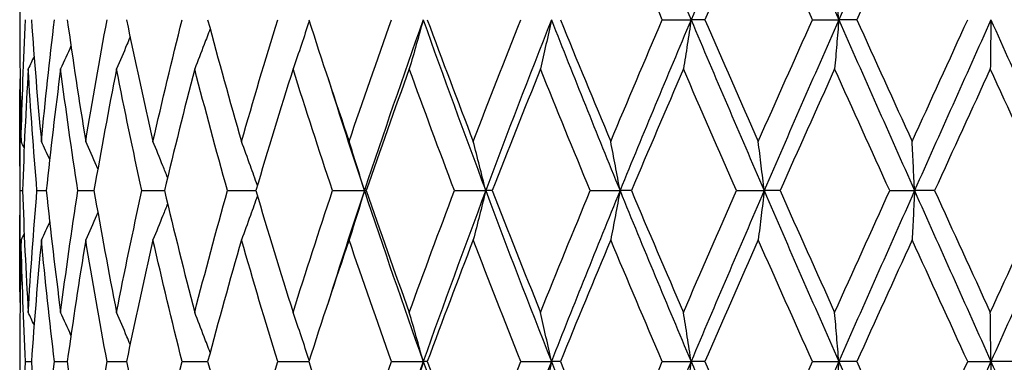
# Model space of a CAD drawing. Units: millimetres. Extents: x 24 to 867, y 24 to 606.
# Drawn here: x 235 to 244, y 198 to 201 of the extents above; entities that cross this region are included whole.
import ezdxf

# ---------------------------------------------------------------- set-up
doc = ezdxf.new("R2010")
doc.units = ezdxf.units.MM
doc.header["$LTSCALE"] = 3
doc.layers.add('Visible (ISO)', color=7, linetype='Continuous', lineweight=25, true_color=0x00003f)

msp = doc.modelspace()

# ---------------------------------------------------------------- linework, layer by layer
at = {"layer": 'Visible (ISO)'}
for p, q in [((235.4968, 200.8683), (235.4968, 200.6912)), ((241.1317, 200.7797), (241.3842, 200.7797)), ((241.5044, 200.7797), (241.3842, 200.7797)), ((242.4491, 200.7797), (242.6798, 200.7797)), ((242.838, 200.7797), (242.6798, 200.7797)), ((235.4968, 199.8278), (235.4968, 198.7317)), ((235.5004, 199.2797), (235.5207, 199.2797)), ((235.6474, 199.2797), (235.7292, 199.2797)), ((236.0061, 199.2797), (236.1474, 199.2797)), ((236.5677, 199.2797), (236.7651, 199.2797)), ((237.3184, 199.2797), (237.567, 199.2797)), ((238.2397, 199.2797), (238.519, 199.2797)), ((238.5334, 199.2797), (238.519, 199.2797)), ((239.3089, 199.2797), (239.5826, 199.2797)), ((239.6404, 199.2797), (239.5826, 199.2797)), ((240.4997, 199.2797), (240.7609, 199.2797)), ((240.8609, 199.2797), (240.7609, 199.2797)), ((241.7828, 199.2797), (242.0252, 199.2797)), ((242.1647, 199.2797), (242.0252, 199.2797)), ((243.1265, 199.2797), (243.3441, 199.2797)), ((243.5199, 199.2797), (243.3441, 199.2797)), ((235.4968, 197.8683), (235.4968, 197.6912)), ((235.5471, 197.7797), (235.5983, 197.7797)), ((235.8007, 197.7797), (235.9126, 197.7797)), ((236.2623, 197.7797), (236.4322, 197.7797)), ((236.9205, 197.7797), (237.1441, 197.7797)), ((237.7591, 197.7797), (238.031, 197.7797)), ((238.7574, 197.7797), (239.0347, 197.7797)), ((239.0709, 197.7797), (239.0347, 197.7797)), ((239.8909, 197.7797), (240.1591, 197.7797)), ((240.2383, 197.7797), (240.1591, 197.7797)), ((241.1317, 197.7797), (241.3842, 197.7797)), ((241.5044, 197.7797), (241.3842, 197.7797)), ((242.4491, 197.7797), (242.6798, 197.7797)), ((242.838, 197.7797), (242.6798, 197.7797)), ((243.8109, 197.7797), (244.0139, 197.7797)), ((244.2062, 197.7797), (244.0139, 197.7797))]:
    msp.add_line(p, q, dxfattribs=at)
for points in [[(240.7609, 202.2797), (240.9653, 201.7797), (241.1733, 201.2797), (241.3842, 200.7797)], [(242.0252, 202.2797), (241.809, 201.7797), (241.5951, 201.2797), (241.3842, 200.7797)], [(242.0252, 202.2797), (242.2413, 201.7797), (242.4597, 201.2797), (242.6798, 200.7797)], [(243.3441, 202.2797), (243.1215, 201.7797), (242.8998, 201.2797), (242.6798, 200.7797)], [(241.1317, 200.7797), (240.9792, 201.1358), (240.8284, 201.4919), (240.6794, 201.848)], [(241.9732, 201.848), (241.8156, 201.4919), (241.6593, 201.1358), (241.5044, 200.7797)], [(242.4491, 200.7797), (242.2895, 201.1358), (242.1307, 201.4919), (241.9732, 201.848)], [(243.323, 201.848), (243.1607, 201.4919), (242.999, 201.1358), (242.838, 200.7797)], [(235.5083, 199.7114), (235.5167, 200.0675), (235.5296, 200.4236), (235.5471, 200.7797)], [(235.5983, 200.7797), (235.6231, 200.4236), (235.6524, 200.0675), (235.6861, 199.7114)], [(235.6861, 199.7114), (235.7199, 200.0675), (235.7581, 200.4236), (235.8007, 200.7797)], [(235.9126, 200.7797), (235.9623, 200.4236), (236.0164, 200.0675), (236.0747, 199.7114)], [(236.0747, 199.7114), (236.133, 200.0675), (236.1955, 200.4236), (236.2623, 200.7797)], [(236.4322, 200.7797), (236.5056, 200.4236), (236.583, 200.0675), (236.6645, 199.7114)], [(236.6645, 199.7114), (236.7459, 200.0675), (236.8313, 200.4236), (236.9205, 200.7797)], [(237.1441, 200.7797), (237.2394, 200.4236), (237.3384, 200.0675), (237.441, 199.7114)], [(237.441, 199.7114), (237.5435, 200.0675), (237.6496, 200.4236), (237.7591, 200.7797)], [(238.031, 200.7797), (238.1458, 200.4236), (238.2639, 200.0675), (238.385, 199.7114)], [(238.385, 199.7114), (238.5062, 200.0675), (238.6303, 200.4236), (238.7574, 200.7797)], [(239.0347, 200.7797), (238.8573, 200.2797), (238.6852, 199.7797), (238.519, 199.2797)], [(239.0347, 200.7797), (239.2122, 200.2797), (239.395, 199.7797), (239.5826, 199.2797)], [(239.0709, 200.7797), (239.2025, 200.4236), (239.3367, 200.0675), (239.4734, 199.7114)], [(239.4734, 199.7114), (239.6102, 200.0675), (239.7494, 200.4236), (239.8909, 200.7797)], [(240.1591, 200.7797), (239.9625, 200.2797), (239.7702, 199.7797), (239.5826, 199.2797)], [(240.1591, 200.7797), (240.3557, 200.2797), (240.5565, 199.7797), (240.7609, 199.2797)], [(240.2383, 200.7797), (240.3833, 200.4236), (240.5304, 200.0675), (240.6794, 199.7114)], [(240.6794, 199.7114), (240.8284, 200.0675), (240.9792, 200.4236), (241.1317, 200.7797)], [(241.3842, 200.7797), (241.1733, 200.2797), (240.9653, 199.7797), (240.7609, 199.2797)], [(241.3842, 200.7797), (241.5951, 200.2797), (241.809, 199.7797), (242.0252, 199.2797)], [(241.5044, 200.7797), (241.6593, 200.4236), (241.8156, 200.0675), (241.9732, 199.7114)], [(241.9732, 199.7114), (242.1307, 200.0675), (242.2895, 200.4236), (242.4491, 200.7797)], [(242.6798, 200.7797), (242.4597, 200.2797), (242.2413, 199.7797), (242.0252, 199.2797)], [(242.6798, 200.7797), (242.8998, 200.2797), (243.1215, 199.7797), (243.3441, 199.2797)], [(242.838, 200.7797), (242.999, 200.4236), (243.1607, 200.0675), (243.323, 199.7114)], [(243.323, 199.7114), (243.4852, 200.0675), (243.6479, 200.4236), (243.8109, 200.7797)], [(244.0139, 200.7797), (243.7902, 200.2797), (243.5667, 199.7797), (243.3441, 199.2797)], [(244.0139, 200.7797), (244.2377, 200.2797), (244.4617, 199.7797), (244.6852, 199.2797)], [(235.4968, 200.6912), (235.4968, 200.3646), (235.5007, 200.038), (235.5083, 199.7114)], [(235.9454, 200.549), (235.9155, 200.4818), (235.8852, 200.4148), (235.8545, 200.348)], [(235.622, 200.4573), (235.6049, 200.4208), (235.5878, 200.3844), (235.5705, 200.348)], [(235.5705, 200.348), (235.5493, 199.9919), (235.5328, 199.6358), (235.5207, 199.2797)], [(235.6474, 199.2797), (235.6172, 199.6358), (235.5916, 199.9919), (235.5705, 200.348)], [(235.8545, 200.348), (235.8083, 199.9919), (235.7666, 199.6358), (235.7292, 199.2797)], [(236.0061, 199.2797), (235.9512, 199.6358), (235.9007, 199.9919), (235.8545, 200.348)], [(236.3452, 200.348), (236.2751, 199.9919), (236.2092, 199.6358), (236.1474, 199.2797)], [(236.5677, 199.2797), (236.4895, 199.6358), (236.4153, 199.9919), (236.3452, 200.348)], [(237.0305, 200.348), (236.9382, 199.9919), (236.8497, 199.6358), (236.7651, 199.2797)], [(237.3184, 199.2797), (237.2188, 199.6358), (237.1227, 199.9919), (237.0305, 200.348)], [(237.8934, 200.348), (237.7812, 199.9919), (237.6724, 199.6358), (237.567, 199.2797)], [(238.2397, 199.2797), (238.1211, 199.6358), (238.0056, 199.9919), (237.8934, 200.348)], [(238.9128, 200.348), (238.7835, 199.9919), (238.6569, 199.6358), (238.5334, 199.2797)], [(239.3089, 199.2797), (239.1742, 199.6358), (239.0421, 199.9919), (238.9128, 200.348)], [(240.0635, 200.348), (239.9202, 199.9919), (239.7791, 199.6358), (239.6404, 199.2797)], [(240.4997, 199.2797), (240.3523, 199.6358), (240.2068, 199.9919), (240.0635, 200.348)], [(241.3173, 200.348), (241.1635, 199.9919), (241.0113, 199.6358), (240.8609, 199.2797)], [(241.7828, 199.2797), (241.6263, 199.6358), (241.471, 199.9919), (241.3173, 200.348)], [(242.6431, 200.348), (242.4828, 199.9919), (242.3232, 199.6358), (242.1647, 199.2797)], [(243.1265, 199.2797), (242.9647, 199.6358), (242.8035, 199.9919), (242.6431, 200.348)], [(244.0085, 200.348), (243.8454, 199.9919), (243.6824, 199.6358), (243.5199, 199.2797)], [(244.4979, 199.2797), (244.3348, 199.6358), (244.1716, 199.9919), (244.0085, 200.348)], [(235.5004, 199.2797), (235.4961, 199.6063), (235.4957, 199.9329), (235.4991, 200.2595)], [(238.2011, 200.2595), (238.3044, 199.9329), (238.4105, 199.6063), (238.519, 199.2797)], [(235.5351, 199.6553), (235.5262, 199.674), (235.5173, 199.6927), (235.5083, 199.7114)], [(235.7589, 199.5543), (235.7349, 199.6068), (235.7106, 199.6592), (235.6861, 199.7114)], [(235.4991, 198.3), (235.4957, 198.6266), (235.4961, 198.9531), (235.5004, 199.2797)], [(235.5207, 199.2797), (235.5328, 198.9236), (235.5493, 198.5675), (235.5705, 198.2114)], [(235.5705, 198.2114), (235.5916, 198.5675), (235.6172, 198.9236), (235.6474, 199.2797)], [(235.7292, 199.2797), (235.7666, 198.9236), (235.8083, 198.5675), (235.8545, 198.2114)], [(235.8545, 198.2114), (235.9007, 198.5675), (235.9512, 198.9236), (236.0061, 199.2797)], [(236.1474, 199.2797), (236.2092, 198.9236), (236.2751, 198.5675), (236.3452, 198.2114)], [(236.3452, 198.2114), (236.4153, 198.5675), (236.4895, 198.9236), (236.5677, 199.2797)], [(236.7651, 199.2797), (236.8497, 198.9236), (236.9382, 198.5675), (237.0305, 198.2114)], [(237.0305, 198.2114), (237.1227, 198.5675), (237.2188, 198.9236), (237.3184, 199.2797)], [(237.567, 199.2797), (237.6724, 198.9236), (237.7812, 198.5675), (237.8934, 198.2114)], [(237.8934, 198.2114), (238.0056, 198.5675), (238.1211, 198.9236), (238.2397, 199.2797)], [(238.519, 199.2797), (238.4105, 198.9531), (238.3044, 198.6266), (238.2011, 198.3)], [(238.519, 199.2797), (238.6852, 198.7797), (238.8573, 198.2797), (239.0347, 197.7797)], [(238.5334, 199.2797), (238.6569, 198.9236), (238.7835, 198.5675), (238.9128, 198.2114)], [(238.9128, 198.2114), (239.0421, 198.5675), (239.1742, 198.9236), (239.3089, 199.2797)], [(239.5826, 199.2797), (239.395, 198.7797), (239.2122, 198.2797), (239.0347, 197.7797)], [(239.5826, 199.2797), (239.7702, 198.7797), (239.9625, 198.2797), (240.1591, 197.7797)], [(239.6404, 199.2797), (239.7791, 198.9236), (239.9202, 198.5675), (240.0635, 198.2114)], [(240.0635, 198.2114), (240.2068, 198.5675), (240.3523, 198.9236), (240.4997, 199.2797)], [(240.7609, 199.2797), (240.5565, 198.7797), (240.3557, 198.2797), (240.1591, 197.7797)], [(240.7609, 199.2797), (240.9653, 198.7797), (241.1733, 198.2797), (241.3842, 197.7797)], [(240.8609, 199.2797), (241.0113, 198.9236), (241.1635, 198.5675), (241.3173, 198.2114)], [(241.3173, 198.2114), (241.471, 198.5675), (241.6263, 198.9236), (241.7828, 199.2797)], [(242.0252, 199.2797), (241.809, 198.7797), (241.5951, 198.2797), (241.3842, 197.7797)], [(242.0252, 199.2797), (242.2413, 198.7797), (242.4597, 198.2797), (242.6798, 197.7797)], [(242.1647, 199.2797), (242.3232, 198.9236), (242.4828, 198.5675), (242.6431, 198.2114)], [(242.6431, 198.2114), (242.8035, 198.5675), (242.9647, 198.9236), (243.1265, 199.2797)], [(243.3441, 199.2797), (243.1215, 198.7797), (242.8998, 198.2797), (242.6798, 197.7797)], [(243.3441, 199.2797), (243.5667, 198.7797), (243.7902, 198.2797), (244.0139, 197.7797)], [(243.5199, 199.2797), (243.6824, 198.9236), (243.8454, 198.5675), (244.0085, 198.2114)], [(244.0085, 198.2114), (244.1716, 198.5675), (244.3348, 198.9236), (244.4979, 199.2797)], [(244.6852, 199.2797), (244.4617, 198.7797), (244.2377, 198.2797), (244.0139, 197.7797)], [(235.7589, 199.0051), (235.7349, 198.9527), (235.7106, 198.9003), (235.6861, 198.848)], [(235.5351, 198.9042), (235.5262, 198.8854), (235.5173, 198.8667), (235.5083, 198.848)], [(235.5083, 198.848), (235.5007, 198.5214), (235.4968, 198.1949), (235.4968, 197.8683)], [(235.5471, 197.7797), (235.5296, 198.1358), (235.5167, 198.4919), (235.5083, 198.848)], [(235.6861, 198.848), (235.6524, 198.4919), (235.6231, 198.1358), (235.5983, 197.7797)], [(235.8007, 197.7797), (235.7581, 198.1358), (235.7199, 198.4919), (235.6861, 198.848)], [(236.0747, 198.848), (236.0164, 198.4919), (235.9623, 198.1358), (235.9126, 197.7797)], [(236.2623, 197.7797), (236.1955, 198.1358), (236.133, 198.4919), (236.0747, 198.848)], [(236.6645, 198.848), (236.583, 198.4919), (236.5056, 198.1358), (236.4322, 197.7797)], [(236.9205, 197.7797), (236.8313, 198.1358), (236.7459, 198.4919), (236.6645, 198.848)], [(237.441, 198.848), (237.3384, 198.4919), (237.2394, 198.1358), (237.1441, 197.7797)], [(237.7591, 197.7797), (237.6496, 198.1358), (237.5435, 198.4919), (237.441, 198.848)], [(238.385, 198.848), (238.2639, 198.4919), (238.1458, 198.1358), (238.031, 197.7797)], [(238.7574, 197.7797), (238.6303, 198.1358), (238.5062, 198.4919), (238.385, 198.848)], [(239.4734, 198.848), (239.3367, 198.4919), (239.2025, 198.1358), (239.0709, 197.7797)], [(239.8909, 197.7797), (239.7494, 198.1358), (239.6102, 198.4919), (239.4734, 198.848)], [(240.6794, 198.848), (240.5304, 198.4919), (240.3833, 198.1358), (240.2383, 197.7797)], [(241.1317, 197.7797), (240.9792, 198.1358), (240.8284, 198.4919), (240.6794, 198.848)], [(241.9732, 198.848), (241.8156, 198.4919), (241.6593, 198.1358), (241.5044, 197.7797)], [(242.4491, 197.7797), (242.2895, 198.1358), (242.1307, 198.4919), (241.9732, 198.848)], [(243.323, 198.848), (243.1607, 198.4919), (242.999, 198.1358), (242.838, 197.7797)], [(243.8109, 197.7797), (243.6479, 198.1358), (243.4852, 198.4919), (243.323, 198.848)], [(235.622, 198.1021), (235.6049, 198.1386), (235.5878, 198.175), (235.5705, 198.2114)], [(235.9454, 198.0105), (235.9155, 198.0776), (235.8852, 198.1446), (235.8545, 198.2114)], [(235.5083, 196.7114), (235.5167, 197.0675), (235.5296, 197.4236), (235.5471, 197.7797)], [(235.5983, 197.7797), (235.6231, 197.4236), (235.6524, 197.0675), (235.6861, 196.7114)], [(235.6861, 196.7114), (235.7199, 197.0675), (235.7581, 197.4236), (235.8007, 197.7797)], [(235.9126, 197.7797), (235.9623, 197.4236), (236.0164, 197.0675), (236.0747, 196.7114)], [(236.0747, 196.7114), (236.133, 197.0675), (236.1955, 197.4236), (236.2623, 197.7797)], [(236.4322, 197.7797), (236.5056, 197.4236), (236.583, 197.0675), (236.6645, 196.7114)], [(236.6645, 196.7114), (236.7459, 197.0675), (236.8313, 197.4236), (236.9205, 197.7797)], [(237.1441, 197.7797), (237.2394, 197.4236), (237.3384, 197.0675), (237.441, 196.7114)], [(237.441, 196.7114), (237.5435, 197.0675), (237.6496, 197.4236), (237.7591, 197.7797)], [(238.031, 197.7797), (238.1458, 197.4236), (238.2639, 197.0675), (238.385, 196.7114)], [(238.385, 196.7114), (238.5062, 197.0675), (238.6303, 197.4236), (238.7574, 197.7797)], [(239.0347, 197.7797), (238.8573, 197.2797), (238.6852, 196.7797), (238.519, 196.2797)], [(239.0347, 197.7797), (239.2122, 197.2797), (239.395, 196.7797), (239.5826, 196.2797)], [(239.0709, 197.7797), (239.2025, 197.4236), (239.3367, 197.0675), (239.4734, 196.7114)], [(239.4734, 196.7114), (239.6102, 197.0675), (239.7494, 197.4236), (239.8909, 197.7797)], [(240.1591, 197.7797), (239.9625, 197.2797), (239.7702, 196.7797), (239.5826, 196.2797)], [(240.1591, 197.7797), (240.3557, 197.2797), (240.5565, 196.7797), (240.7609, 196.2797)], [(240.2383, 197.7797), (240.3833, 197.4236), (240.5304, 197.0675), (240.6794, 196.7114)], [(240.6794, 196.7114), (240.8284, 197.0675), (240.9792, 197.4236), (241.1317, 197.7797)], [(241.3842, 197.7797), (241.1733, 197.2797), (240.9653, 196.7797), (240.7609, 196.2797)], [(241.3842, 197.7797), (241.5951, 197.2797), (241.809, 196.7797), (242.0252, 196.2797)], [(241.5044, 197.7797), (241.6593, 197.4236), (241.8156, 197.0675), (241.9732, 196.7114)], [(241.9732, 196.7114), (242.1307, 197.0675), (242.2895, 197.4236), (242.4491, 197.7797)], [(242.6798, 197.7797), (242.4597, 197.2797), (242.2413, 196.7797), (242.0252, 196.2797)], [(242.6798, 197.7797), (242.8998, 197.2797), (243.1215, 196.7797), (243.3441, 196.2797)], [(242.838, 197.7797), (242.999, 197.4236), (243.1607, 197.0675), (243.323, 196.7114)], [(243.323, 196.7114), (243.4852, 197.0675), (243.6479, 197.4236), (243.8109, 197.7797)], [(244.0139, 197.7797), (243.7902, 197.2797), (243.5667, 196.7797), (243.3441, 196.2797)], [(244.0139, 197.7797), (244.2377, 197.2797), (244.4617, 196.7797), (244.6852, 196.2797)]]:
    msp.add_open_spline(points, degree=3, dxfattribs=at)
for points, knots in [([(242.6798, 200.7797), (242.6738, 200.8527), (242.6677, 200.9255), (242.6555, 201.0694), (242.6494, 201.1405), (242.6431, 201.2114)], [0, 0, 0, 0, 0.02399144, 0.02399144, 0.04757906, 0.04757906, 0.04757906, 0.04757906]), ([(237.1656, 200.6996), (237.1484, 200.6534), (237.131, 200.6074), (237.0861, 200.49), (237.0585, 200.4189), (237.0305, 200.348)], [0.00878601, 0.00878601, 0.00878601, 0.00878601, 0.02399144, 0.02399144, 0.04757906, 0.04757906, 0.04757906, 0.04757906]), ([(238.0348, 200.768), (238.0123, 200.6989), (237.9895, 200.63), (237.9424, 200.49), (237.9181, 200.4189), (237.8934, 200.348)], [0.00128837, 0.00128837, 0.00128837, 0.00128837, 0.02399144, 0.02399144, 0.04757906, 0.04757906, 0.04757906, 0.04757906]), ([(239.0347, 200.7797), (239.0148, 200.7067), (238.9946, 200.6339), (238.9539, 200.49), (238.9335, 200.4189), (238.9128, 200.348)], [0, 0, 0, 0, 0.02399144, 0.02399144, 0.04757906, 0.04757906, 0.04757906, 0.04757906]), ([(240.1591, 200.7797), (240.1435, 200.7067), (240.1277, 200.6339), (240.0958, 200.49), (240.0798, 200.4189), (240.0635, 200.348)], [0, 0, 0, 0, 0.02399144, 0.02399144, 0.04757906, 0.04757906, 0.04757906, 0.04757906]), ([(241.3842, 200.7797), (241.3733, 200.7067), (241.3622, 200.6339), (241.3399, 200.49), (241.3286, 200.4189), (241.3173, 200.348)], [0, 0, 0, 0, 0.02399144, 0.02399144, 0.04757906, 0.04757906, 0.04757906, 0.04757906]), ([(242.6798, 200.7797), (242.6738, 200.7067), (242.6677, 200.6339), (242.6555, 200.49), (242.6494, 200.4189), (242.6431, 200.348)], [0, 0, 0, 0, 0.02399144, 0.02399144, 0.04757906, 0.04757906, 0.04757906, 0.04757906]), ([(244.0139, 200.7797), (244.0131, 200.7067), (244.0121, 200.6339), (244.0103, 200.49), (244.0094, 200.4189), (244.0085, 200.348)], [0, 0, 0, 0, 0.02399144, 0.02399144, 0.04757906, 0.04757906, 0.04757906, 0.04757906]), ([(236.4637, 200.6279), (236.4545, 200.6057), (236.4453, 200.5835), (236.4062, 200.49), (236.3759, 200.4189), (236.3452, 200.348)], [0.01666535, 0.01666535, 0.01666535, 0.01666535, 0.02399144, 0.02399144, 0.04757906, 0.04757906, 0.04757906, 0.04757906]), ([(236.1808, 199.4698), (236.1767, 199.4792), (236.1727, 199.4886), (236.1377, 199.5694), (236.1064, 199.6405), (236.0747, 199.7114)], [0.02087863, 0.02087863, 0.02087863, 0.02087863, 0.02399144, 0.02399144, 0.04757906, 0.04757906, 0.04757906, 0.04757906]), ([(236.7926, 199.395), (236.779, 199.4294), (236.7654, 199.4638), (236.723, 199.5694), (236.6939, 199.6405), (236.6645, 199.7114)], [0.0126535, 0.0126535, 0.0126535, 0.0126535, 0.02399144, 0.02399144, 0.04757906, 0.04757906, 0.04757906, 0.04757906]), ([(237.5805, 199.3254), (237.5603, 199.3831), (237.5399, 199.4406), (237.4935, 199.5694), (237.4674, 199.6405), (237.441, 199.7114)], [0.00501284, 0.00501284, 0.00501284, 0.00501284, 0.02399144, 0.02399144, 0.04757906, 0.04757906, 0.04757906, 0.04757906]), ([(238.519, 199.2797), (238.4971, 199.3527), (238.4749, 199.4255), (238.4303, 199.5694), (238.4078, 199.6405), (238.385, 199.7114)], [0, 0, 0, 0, 0.02399144, 0.02399144, 0.04757906, 0.04757906, 0.04757906, 0.04757906]), ([(239.5826, 199.2797), (239.5647, 199.3527), (239.5466, 199.4255), (239.5103, 199.5694), (239.492, 199.6405), (239.4734, 199.7114)], [0, 0, 0, 0, 0.02399144, 0.02399144, 0.04757906, 0.04757906, 0.04757906, 0.04757906]), ([(240.7609, 199.2797), (240.7476, 199.3527), (240.7341, 199.4255), (240.7069, 199.5694), (240.6933, 199.6405), (240.6794, 199.7114)], [0, 0, 0, 0, 0.02399144, 0.02399144, 0.04757906, 0.04757906, 0.04757906, 0.04757906]), ([(242.0252, 199.2797), (242.0167, 199.3527), (242.0081, 199.4255), (241.9907, 199.5694), (241.982, 199.6405), (241.9732, 199.7114)], [0, 0, 0, 0, 0.02399144, 0.02399144, 0.04757906, 0.04757906, 0.04757906, 0.04757906]), ([(243.3441, 199.2797), (243.3406, 199.3527), (243.3371, 199.4255), (243.3301, 199.5694), (243.3266, 199.6405), (243.323, 199.7114)], [0, 0, 0, 0, 0.02399144, 0.02399144, 0.04757906, 0.04757906, 0.04757906, 0.04757906]), ([(237.5805, 199.234), (237.5603, 199.1763), (237.5399, 199.1188), (237.4935, 198.99), (237.4674, 198.9189), (237.441, 198.848)], [0.00501284, 0.00501284, 0.00501284, 0.00501284, 0.02399144, 0.02399144, 0.04757906, 0.04757906, 0.04757906, 0.04757906]), ([(238.519, 199.2797), (238.4971, 199.2067), (238.4749, 199.1339), (238.4303, 198.99), (238.4078, 198.9189), (238.385, 198.848)], [0, 0, 0, 0, 0.02399144, 0.02399144, 0.04757906, 0.04757906, 0.04757906, 0.04757906]), ([(239.5826, 199.2797), (239.5647, 199.2067), (239.5466, 199.1339), (239.5103, 198.99), (239.492, 198.9189), (239.4734, 198.848)], [0, 0, 0, 0, 0.02399144, 0.02399144, 0.04757906, 0.04757906, 0.04757906, 0.04757906]), ([(240.7609, 199.2797), (240.7476, 199.2067), (240.7341, 199.1339), (240.7069, 198.99), (240.6933, 198.9189), (240.6794, 198.848)], [0, 0, 0, 0, 0.02399144, 0.02399144, 0.04757906, 0.04757906, 0.04757906, 0.04757906]), ([(242.0252, 199.2797), (242.0167, 199.2067), (242.0081, 199.1339), (241.9907, 198.99), (241.982, 198.9189), (241.9732, 198.848)], [0, 0, 0, 0, 0.02399144, 0.02399144, 0.04757906, 0.04757906, 0.04757906, 0.04757906]), ([(243.3441, 199.2797), (243.3406, 199.2067), (243.3371, 199.1339), (243.3301, 198.99), (243.3266, 198.9189), (243.323, 198.848)], [0, 0, 0, 0, 0.02399144, 0.02399144, 0.04757906, 0.04757906, 0.04757906, 0.04757906]), ([(236.7926, 199.1644), (236.779, 199.13), (236.7654, 199.0957), (236.723, 198.99), (236.6939, 198.9189), (236.6645, 198.848)], [0.0126535, 0.0126535, 0.0126535, 0.0126535, 0.02399144, 0.02399144, 0.04757906, 0.04757906, 0.04757906, 0.04757906]), ([(236.1808, 199.0896), (236.1767, 199.0802), (236.1727, 199.0708), (236.1377, 198.99), (236.1064, 198.9189), (236.0747, 198.848)], [0.02087863, 0.02087863, 0.02087863, 0.02087863, 0.02399144, 0.02399144, 0.04757906, 0.04757906, 0.04757906, 0.04757906]), ([(236.4637, 197.9315), (236.4545, 197.9537), (236.4453, 197.9759), (236.4062, 198.0694), (236.3759, 198.1405), (236.3452, 198.2114)], [0.01666535, 0.01666535, 0.01666535, 0.01666535, 0.02399144, 0.02399144, 0.04757906, 0.04757906, 0.04757906, 0.04757906]), ([(237.1656, 197.8598), (237.1484, 197.906), (237.131, 197.9521), (237.0861, 198.0694), (237.0585, 198.1405), (237.0305, 198.2114)], [0.00878601, 0.00878601, 0.00878601, 0.00878601, 0.02399144, 0.02399144, 0.04757906, 0.04757906, 0.04757906, 0.04757906]), ([(238.0348, 197.7915), (238.0123, 197.8605), (237.9895, 197.9294), (237.9424, 198.0694), (237.9181, 198.1405), (237.8934, 198.2114)], [0.00128837, 0.00128837, 0.00128837, 0.00128837, 0.02399144, 0.02399144, 0.04757906, 0.04757906, 0.04757906, 0.04757906]), ([(239.0347, 197.7797), (239.0148, 197.8527), (238.9946, 197.9255), (238.9539, 198.0694), (238.9335, 198.1405), (238.9128, 198.2114)], [0, 0, 0, 0, 0.02399144, 0.02399144, 0.04757906, 0.04757906, 0.04757906, 0.04757906]), ([(240.1591, 197.7797), (240.1435, 197.8527), (240.1277, 197.9255), (240.0958, 198.0694), (240.0798, 198.1405), (240.0635, 198.2114)], [0, 0, 0, 0, 0.02399144, 0.02399144, 0.04757906, 0.04757906, 0.04757906, 0.04757906]), ([(241.3842, 197.7797), (241.3733, 197.8527), (241.3622, 197.9255), (241.3399, 198.0694), (241.3286, 198.1405), (241.3173, 198.2114)], [0, 0, 0, 0, 0.02399144, 0.02399144, 0.04757906, 0.04757906, 0.04757906, 0.04757906]), ([(242.6798, 197.7797), (242.6738, 197.8527), (242.6677, 197.9255), (242.6555, 198.0694), (242.6494, 198.1405), (242.6431, 198.2114)], [0, 0, 0, 0, 0.02399144, 0.02399144, 0.04757906, 0.04757906, 0.04757906, 0.04757906]), ([(244.0139, 197.7797), (244.0131, 197.8527), (244.0121, 197.9255), (244.0103, 198.0694), (244.0094, 198.1405), (244.0085, 198.2114)], [0, 0, 0, 0, 0.02399144, 0.02399144, 0.04757906, 0.04757906, 0.04757906, 0.04757906]), ([(239.0347, 197.7797), (239.0148, 197.7067), (238.9946, 197.6339), (238.9539, 197.49), (238.9335, 197.4189), (238.9128, 197.348)], [0, 0, 0, 0, 0.02399144, 0.02399144, 0.04757906, 0.04757906, 0.04757906, 0.04757906]), ([(240.1591, 197.7797), (240.1435, 197.7067), (240.1277, 197.6339), (240.0958, 197.49), (240.0798, 197.4189), (240.0635, 197.348)], [0, 0, 0, 0, 0.02399144, 0.02399144, 0.04757906, 0.04757906, 0.04757906, 0.04757906]), ([(241.3842, 197.7797), (241.3733, 197.7067), (241.3622, 197.6339), (241.3399, 197.49), (241.3286, 197.4189), (241.3173, 197.348)], [0, 0, 0, 0, 0.02399144, 0.02399144, 0.04757906, 0.04757906, 0.04757906, 0.04757906]), ([(242.6798, 197.7797), (242.6738, 197.7067), (242.6677, 197.6339), (242.6555, 197.49), (242.6494, 197.4189), (242.6431, 197.348)], [0, 0, 0, 0, 0.02399144, 0.02399144, 0.04757906, 0.04757906, 0.04757906, 0.04757906]), ([(244.0139, 197.7797), (244.0131, 197.7067), (244.0121, 197.6339), (244.0103, 197.49), (244.0094, 197.4189), (244.0085, 197.348)], [0, 0, 0, 0, 0.02399144, 0.02399144, 0.04757906, 0.04757906, 0.04757906, 0.04757906])]:
    msp.add_open_spline(points, degree=3, knots=knots, dxfattribs=at)

doc.saveas('drawing.dxf')
